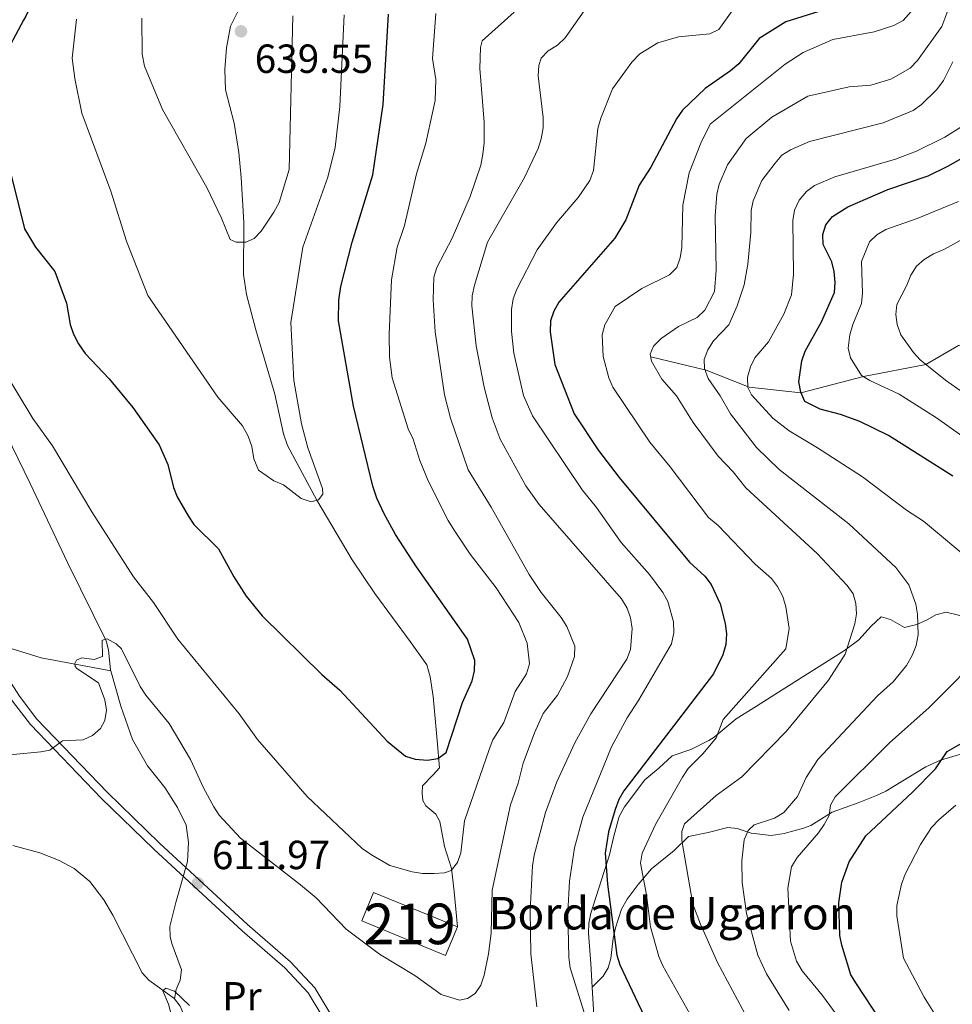
# Model space of a CAD drawing. Units: metres. Extents: x 641620 to 648539, y 730092 to 734862.
# Drawn here: x 642246 to 642476, y 732082 to 732324 of the extents above; entities that cross this region are included whole.
import ezdxf
from ezdxf.enums import TextEntityAlignment as Align

# ---------------------------------------------------------------- set-up
doc = ezdxf.new("R2010")
doc.units = ezdxf.units.M
doc.header["$MEASUREMENT"] = 0
doc.linetypes.add('DGN Style 3', pattern=[108.1363376146789, 77.24024115334207, -30.89609646133683])
for name, color, linetype, lineweight in [('Centroides', 7, 'Continuous', 5), ('Edificios construcciones cerramientos', 7, 'Continuous', 5), ('Entidades rústicas y varios', 7, 'Continuous', 5), ('Hidrografía', 7, 'Continuous', 5), ('Relieve y altimetría', 7, 'Continuous', 5), ('Textos de rotulación', 7, 'Continuous', 5), ('Viales y ferrocarril', 7, 'Continuous', 5)]:
    doc.layers.add(name, color=color, linetype=linetype, lineweight=lineweight)
doc.styles.add('Style-arial', font='arial.shx', dxfattribs={"bigfont": 'arialbig.shx'})
doc.styles.add('Style-Arial Narrow', font='txt')

# ---------------------------------------------------------------- blocks, each defined once
blk = doc.blocks.new('5PATER')
at = {"layer": 'Relieve y altimetría', "linetype": 'Continuous', "lineweight": 5}
h = blk.add_hatch(color=250, dxfattribs=at)
edge = h.paths.add_edge_path()
edge.add_ellipse((0, 0), major_axis=(-1.095731442945027, -1.110710700472634), ratio=0.9994222409660319, start_angle=0, end_angle=360)

msp = doc.modelspace()

# ---------------------------------------------------------------- linework, layer by layer
at = {"layer": 'Edificios construcciones cerramientos', "color": 51, "linetype": 'Continuous', "lineweight": 15, "extrusion": (-0.154250560612258, -0.3743751841683391, 0.9143576904197428), "elevation": -372596.966649043, "flags": 128}
msp.add_lwpolyline([(315021.0598182284, 842925.3948462862), (315021.0696468073, 842917.0719559588), (314998.7571637538, 842917.0719559591), (314998.7473351752, 842925.3948462862), (315021.0598182284, 842925.3948462862)], dxfattribs=at)
at = {"layer": 'Edificios construcciones cerramientos', "color": 1, "linetype": 'Continuous', "lineweight": 15}
msp.add_3dface([(642353.72, 732100.6100000001, 619.84), (642350.8300000001, 732093.5700000001, 616.47), (642330.2, 732102.0700000001, 616.47), (642333.0900000001, 732109.1100000001, 619.84)], dxfattribs=at)
at = {"layer": 'Hidrografía', "color": 142, "linetype": 'DGN Style 3', "lineweight": 15}
for points in [[(642268.3, 732163.72, 614.15), (642251.1300000001, 732166.9199999999, 615.0500000000001), (642239.5800000001, 732170.4299999999, 615.79), (642211.06, 732181.9299999999, 616.77), (642192.27, 732188.9299999999, 617.02), (642182.31, 732193.0700000001, 617.66), (642164.9099999999, 732200.75, 618.32), (642157.4299999999, 732203.03, 618.72), (642151.8300000001, 732204.49, 619.32), (642149.5, 732205.3900000001, 619.33), (642146.6200000001, 732206.9099999999, 619.32), (642140.74, 732210.6000000001, 619.84), (642114.54, 732230.3700000001, 621.65), (642104.5900000001, 732239.23, 622.16), (642098.75, 732243.95, 622.28), (642080.6000000001, 732256.29, 622.75), (642070.74, 732261.81, 623.16), (642057.76, 732267.3200000001, 623.62), (642037.8500000001, 732275.3200000001, 623.66), (642021.97, 732281.29, 623.89), (641997.01, 732291.45, 624.6), (641989.8999999999, 732293.77, 624.9), (641979.3400000001, 732296.46, 625.76), (641973.52, 732297.9299999999, 625.38)], [(642401.3800000001, 732241.0700000001, 590), (642415.01, 732237.78, 584.89), (642425.6599999999, 732233.6000000001, 580), (642438.4099999999, 732232.23, 575), (642453.8400000001, 732236.19, 569.99), (642469.1399999999, 732239.2, 564.99), (642477.26, 732243.8400000001, 560), (642494.21, 732248.1100000001, 555), (642519.3400000001, 732248.6000000001, 550), (642537.3800000001, 732247.98, 544.99), (642557.77, 732244.0700000001, 540), (642573.29, 732238.72, 536.99)], [(642268.3, 732163.72, 614.15), (642268.27, 732163.8500000001, 614.15), (642267.78, 732168.8500000001, 614.66), (642267.1799999999, 732171.0900000001, 614.89), (642257.6000000001, 732190.3800000001, 616.39), (642248.44, 732209.8500000001, 617.6), (642241.1399999999, 732224.8600000001, 618.11)], [(642284, 732082.8400000001, 610.1), (642284.45, 732085.2, 610.4), (642285.4199999999, 732087.49, 610.7), (642285.72, 732090, 610.94), (642283.3700000001, 732096.5, 610.8100000000001), (642282.9299999999, 732098.2, 610.91), (642282.8800000001, 732100.6599999999, 611.25), (642284.3700000001, 732106.6000000001, 611.97), (642287.21, 732116.69, 611.97), (642287.44, 732121.4199999999, 612.0500000000001), (642286.8800000001, 732125.6300000001, 612.5), (642284.78, 732130.01, 612.35), (642281.6200000001, 732134.9199999999, 613.25), (642277.3400000001, 732140.25, 613.4), (642273.6300000001, 732146.77, 613.6800000000001), (642270.78, 732154.98, 614.15), (642268.3, 732163.72, 614.15)], [(642244.1799999999, 732120.6400000001, 613.13), (642250.8400000001, 732118.8500000001, 612.61), (642255.45, 732117.04, 612.11), (642259.31, 732114.96, 611.96), (642263.1499999999, 732111.76, 611.88), (642266.6300000001, 732107.26, 611.8000000000001), (642268.8300000001, 732103.51, 611.72), (642276.01, 732089.3, 610.29), (642277.72, 732087.51, 610.19), (642283.8500000001, 732083.04, 610.14), (642284, 732082.8400000001, 610.1)], [(642284, 732082.8400000001, 610.1), (642285.4099999999, 732081.0900000001, 609.75), (642286.0700000001, 732079.5, 609.47), (642285.8800000001, 732075.1699999999, 609.32), (642286.1100000001, 732074.49, 609.37)]]:
    msp.add_polyline3d(points, dxfattribs=at)
at = {"layer": 'Relieve y altimetría', "color": 30, "linetype": 'Continuous', "lineweight": 25, "flags": 128}
for points, elevation in [([(642191.98, 732323.1599999999), (642193.29, 732325.25), (642200.8500000001, 732342.1400000001), (642202.3600000001, 732344.1400000001), (642203.27, 732344.73), (642205.7, 732345.4199999999), (642217.5900000001, 732345.73), (642220.99, 732346.73), (642223.21, 732348.8200000001), (642226.06, 732355.1200000001), (642227.79, 732356.8900000001), (642231.45, 732359.76), (642233.97, 732359.78), (642243.1100000001, 732353.9299999999), (642246.96, 732352.8999999999), (642251.06, 732352.8800000001), (642253.3899999999, 732352.06), (642254.1799999999, 732351.47), (642255.6000000001, 732349.3999999999), (642256.29, 732346.2), (642255.8400000001, 732343.3), (642254.56, 732340.3700000001), (642247.3800000001, 732325.04), (642246.8300000001, 732324.04)], 625), ([(642242.56, 732290.79), (642247.04, 732272.5700000001), (642249.75, 732268.1000000001), (642254.52, 732262.1100000001), (642257.3999999999, 732254.29), (642258.3200000001, 732249.01), (642259.0900000001, 732246.6300000001), (642260.3500000001, 732244.26), (642262.01, 732241.9199999999), (642267.8800000001, 732235.6400000001), (642273.71, 732228.56), (642280.24, 732219.3800000001), (642282.3400000001, 732214.53), (642283.75, 732208.8800000001), (642284.7, 732206.56), (642287.3899999999, 732201.8600000001), (642288.79, 732199.79), (642294.8300000001, 732193.76), (642298.6599999999, 732186.8200000001), (642301.7, 732182.1000000001), (642305.6499999999, 732177.28), (642320.3500000001, 732162.76), (642324.72, 732158.9299999999), (642336.3999999999, 732146.3600000001), (642340.97, 732142.7), (642343.3400000001, 732141.8999999999), (642346.3500000001, 732141.6599999999), (642348.9199999999, 732142.1200000001), (642350.95, 732143.54), (642355, 732155.9099999999), (642357.3999999999, 732161.2), (642357.97, 732163.7), (642358.01, 732166.21), (642356.23, 732171.52), (642343.69, 732189.3500000001), (642338.47, 732197.3200000001), (642335.6499999999, 732202.3800000001), (642333.8899999999, 732206.27), (642332.8600000001, 732209.19), (642328.1599999999, 732228.94), (642324.3899999999, 732249.9199999999), (642324.5, 732255.04), (642324.99, 732258.3999999999), (642327.8200000001, 732269.3200000001), (642332.8800000001, 732285.8800000001), (642335.46, 732303.28), (642336.72, 732325.5)], 625), ([(642446.48, 732327.29), (642434.69, 732323.6400000001), (642428.1000000001, 732319.49), (642423.0800000001, 732313.29), (642421.04, 732311.53), (642414.78, 732307.1799999999), (642409.21, 732301.8400000001), (642407.73, 732299.72), (642401.3800000001, 732287.8200000001), (642398.54, 732283.3800000001), (642395.24, 732274.79), (642392.52, 732270.3200000001), (642378.74, 732254.5), (642377.46, 732252.3200000001), (642376.6699999999, 732249.95), (642376.6000000001, 732247.2), (642377.77, 732239.19), (642382.48, 732227.03), (642388.53, 732218.01), (642393.6000000001, 732211.3200000001), (642410.95, 732190.46), (642414.73, 732187.01), (642416.24, 732185.01), (642418.49, 732180.24), (642419.76, 732175.3400000001), (642420.04, 732172.8200000001), (642419.8600000001, 732170.1799999999), (642419.1699999999, 732167.6200000001), (642416.81, 732162.98), (642394.78, 732134.1400000001), (642393.51, 732131.99), (642392.6100000001, 732129.52), (642391, 732124.02), (642390.1300000001, 732118.76), (642390.69, 732111.1400000001), (642393.04, 732093.6400000001), (642393.79, 732091.27), (642400.55, 732076.8700000001)], 600), ([(642246.8300000001, 732324.04), (642241.48, 732313.99)], 625), ([(642475.8300000001, 732211.6599999999), (642460, 732221.71), (642452.9099999999, 732225.1699999999), (642448.1599999999, 732226.8900000001), (642443.1499999999, 732228.19), (642439.3899999999, 732230.0700000001), (642438.3400000001, 732232.3900000001), (642437.8600000001, 732234.8700000001), (642438.5900000001, 732240.06), (642439.3999999999, 732242.46), (642443.5, 732249.7), (642446.6300000001, 732256.9199999999), (642446.8600000001, 732259.4099999999), (642446.6200000001, 732262.0900000001), (642446.01, 732264.51), (642443.8800000001, 732268.77), (642443.76, 732271.2), (642444.56, 732273.5900000001), (642446.2, 732275.6799999999), (642449.97, 732278.05), (642459.78, 732282.27), (642469.79, 732285.71), (642474.56, 732288.04), (642479.1499999999, 732290.6200000001)], 575), ([(642474.45, 732143.8600000001), (642485.3800000001, 732150.0900000001)], 575), ([(642457.96, 732077.7), (642452.06, 732086.6000000001), (642450.73, 732088.81), (642448.48, 732096.06), (642448.02, 732098.52), (642447.77, 732106.5700000001), (642448.48, 732111.6200000001), (642450.25, 732116.6100000001), (642454.4099999999, 732123.05), (642465.8800000001, 732133.78), (642471.53, 732139.54), (642474.45, 732143.8600000001)], 575)]:
    msp.add_lwpolyline(points, dxfattribs=dict(at, elevation=elevation))
at = {"layer": 'Relieve y altimetría', "color": 30, "linetype": 'Continuous', "lineweight": 5, "flags": 128}
for points, elevation in [([(642466.8800000001, 732327.6200000001), (642463.6000000001, 732323.9099999999), (642461.29, 732322.75), (642456.4299999999, 732321.19), (642446.29, 732319.25), (642438.9299999999, 732316.02), (642434.54, 732313.19), (642416.06, 732298.44), (642413.69, 732293.75), (642410.8500000001, 732286.3900000001), (642409.27, 732278.46), (642409.03, 732267.97), (642408.6599999999, 732265.45), (642407.81, 732263.1100000001), (642405.98, 732261.27), (642399.19, 732257.9099999999), (642392.5800000001, 732253.46), (642390.0800000001, 732248.9299999999), (642389.44, 732246.51), (642389.6300000001, 732241.1499999999), (642391.06, 732235.8600000001), (642392.04, 732233.56), (642401.1599999999, 732220.03), (642406.1699999999, 732213.97), (642415.6399999999, 732201.52), (642417.99, 732199.54), (642427.1300000001, 732189.94), (642431.1599999999, 732186.48), (642432.6599999999, 732184.48), (642433.8999999999, 732182), (642434.69, 732179.4299999999), (642435.51, 732174.0900000001), (642434.6499999999, 732169.1000000001), (642419.21, 732151.69), (642417.53, 732147.22), (642414.3400000001, 732143.3), (642410.5900000001, 732139.6200000001), (642409.23, 732137.52), (642402.6399999999, 732126.02), (642399.29, 732118.74), (642398.8400000001, 732116.28), (642400.31, 732108.53), (642401.3600000001, 732100.6300000001), (642403.4099999999, 732093.3), (642404.3800000001, 732091), (642411.02, 732079.2)], 595), ([(642475.0900000001, 732327.74), (642473.1200000001, 732322.49), (642467.1300000001, 732314.06), (642465.28, 732312.1799999999), (642460.52, 732309.46), (642455.6000000001, 732308.05), (642450.31, 732307.5700000001), (642440.0700000001, 732305.26), (642431.23, 732300.1200000001), (642424.9099999999, 732294.8900000001), (642420.29, 732288.3800000001), (642418.28, 732283.6100000001), (642417.6699999999, 732281.1799999999), (642417.22, 732275.8200000001), (642417.51, 732262.4099999999), (642417.0900000001, 732257.1599999999), (642414.72, 732252.5700000001), (642412.78, 732250.74), (642408.2, 732248.54), (642403.9099999999, 732245.6000000001), (642402.02, 732243.72), (642401.27, 732241.75), (642401.56, 732240.01), (642404.0800000001, 732235.55), (642407.75, 732231.5), (642411.8300000001, 732224.8600000001), (642417.97, 732216.56), (642421.6699999999, 732212.71), (642424.8200000001, 732208.81), (642442.3600000001, 732192.6400000001), (642449.81, 732184.73), (642451.29, 732182.7), (642451.95, 732180.25), (642452.0700000001, 732177.75), (642451.71, 732175.25), (642449.28, 732167.8200000001), (642445.2, 732161.3600000001), (642434.77, 732148.77), (642423.8700000001, 732137.6100000001), (642417.49, 732132.97), (642409.72, 732126.02), (642409.01, 732124.1200000001), (642409.0700000001, 732121.8700000001), (642411.79, 732106.22), (642413.6399999999, 732101.25), (642417.8400000001, 732091.81), (642427.72, 732073.46)], 590), ([(642348.44, 732325.69), (642347.6100000001, 732314.6200000001), (642348.3999999999, 732309.3900000001), (642348.21, 732304.21), (642345.9299999999, 732293.76), (642343.6799999999, 732286.1599999999), (642340.72, 732273.3999999999), (642338.8500000001, 732268.06), (642337.45, 732260.05), (642336.8800000001, 732246.6699999999), (642337.02, 732240.99), (642337.6599999999, 732235.8700000001), (642341.6300000001, 732223.31), (642342.8300000001, 732220.81), (642344.48, 732215.53), (642346.56, 732210.5), (642351.46, 732200.7), (642352.9099999999, 732198.3900000001), (642356.8600000001, 732192.4199999999), (642363.31, 732184.19), (642368.8600000001, 732175.5700000001), (642370.9199999999, 732170.5), (642371.52, 732165.45), (642370.76, 732162.99), (642368, 732158.5700000001), (642365.1399999999, 732150.95), (642362.49, 732146.72), (642361.53, 732144.3200000001), (642355.48, 732126.74), (642354.6000000001, 732118.8800000001), (642353.76, 732116.4299999999), (642352.19, 732114.49), (642350.54, 732113.9299999999), (642348.04, 732113.76), (642345.0900000001, 732113.74), (642342.6200000001, 732114.1400000001), (642337.0800000001, 732115.74), (642332.53, 732118.3600000001), (642330.25, 732119.9299999999), (642316.6799999999, 732132.73), (642304.4299999999, 732146.75), (642299.9099999999, 732153.1100000001), (642284.81, 732171.54), (642278.8300000001, 732180.51), (642273.9299999999, 732186.8600000001), (642263.6200000001, 732202.8500000001), (642253.9099999999, 732219.1799999999), (642249.06, 732225.8900000001), (642240.56, 732239.9099999999)], 620), ([(642367.73, 732326), (642359.8700000001, 732318.9199999999), (642359.3999999999, 732317.3), (642359.25, 732312.1100000001), (642360.3300000001, 732298.8600000001), (642360.3500000001, 732293.8400000001), (642360.03, 732291.01), (642359.47, 732288.3), (642356.8700000001, 732280.55), (642352.48, 732270.3), (642348.69, 732263.1000000001), (642347.96, 732260.71), (642347.72, 732255.1000000001), (642348.22, 732247.27), (642350.5700000001, 732231.7), (642352.02, 732225.97), (642356.3700000001, 732213.2), (642362.0900000001, 732204.06), (642371.3999999999, 732187.4299999999), (642374.3400000001, 732182.97), (642379.29, 732176.81), (642380.6599999999, 732174.6400000001), (642382.7, 732169.74), (642382.5900000001, 732167.21), (642380.8600000001, 732162.3400000001), (642378.3700000001, 732157.7), (642374.8300000001, 732153.1799999999), (642372.72, 732148.3800000001), (642369.96, 732140.98), (642368.71, 732135.99), (642366.8400000001, 732130.7), (642362.29, 732109.69), (642362.03, 732099.02), (642361.4199999999, 732093.97), (642360.3400000001, 732088.72), (642359.5, 732086.28), (642358.1399999999, 732084.19), (642356.26, 732082.9299999999), (642354.21, 732082.5700000001), (642349.69, 732083.95), (642343.24, 732088.6499999999), (642334.5700000001, 732093.8999999999), (642326.31, 732100.05), (642318.95, 732107.73), (642315.0900000001, 732110.97), (642300.27, 732122.49), (642295.04, 732128.1200000001), (642293.6799999999, 732130.21), (642291.1300000001, 732134.8600000001), (642287.99, 732141.8500000001), (642282.69, 732150.6799999999), (642276.95, 732157.71), (642275.5800000001, 732159.8), (642270.94, 732169.1300000001), (642269.6499999999, 732170.3900000001), (642267.4199999999, 732171.6100000001), (642266.8800000001, 732171.52), (642266.1799999999, 732171.1400000001), (642266.24, 732167.25), (642264.22, 732166.49), (642261.1799999999, 732166.8800000001), (642259.8300000001, 732166.3), (642259.4099999999, 732165.5), (642259.51, 732164.8), (642259.97, 732164.27), (642265.27, 732160.74), (642266.8600000001, 732156.52), (642267.23, 732154.03), (642266.8700000001, 732151.46), (642265.76, 732149.51), (642263.79, 732147.79), (642261.48, 732146.73), (642256.4299999999, 732146.4299999999), (642253.27, 732144.1499999999), (642251.0700000001, 732143.72), (642243.46, 732142.97)], 615), ([(642259.8800000001, 732324.25), (642258.8200000001, 732314.6599999999), (642259.4199999999, 732309.6699999999), (642261.1399999999, 732301.1499999999), (642268.28, 732281.8800000001), (642272.2, 732269.5900000001), (642277.47, 732256.1799999999), (642294.7, 732231.1200000001), (642300.78, 732224.06), (642302.1799999999, 732221.56), (642303.0700000001, 732219.01), (642303.53, 732215.97), (642304.72, 732213.1200000001), (642308.49, 732210.49), (642310.8600000001, 732209.49), (642315.26, 732206.1300000001), (642317.73, 732205.3400000001), (642319.46, 732205.81), (642320.5700000001, 732207.19), (642320.46, 732208.6499999999), (642316.8800000001, 732218.6200000001), (642315.31, 732224.52), (642313.4099999999, 732235.26), (642312.6699999999, 732249.51), (642315.6000000001, 732268.06), (642321.77, 732285.31), (642323.5900000001, 732292.6699999999), (642324.75, 732302.75), (642325.8600000001, 732325.3300000001)], 630), ([(642313.21, 732325.1200000001), (642312.29, 732287.22), (642309.77, 732279.1000000001), (642308.49, 732276.71), (642305.3500000001, 732272.04), (642303.6599999999, 732270.25), (642301.6000000001, 732269.3600000001), (642299.23, 732269.3600000001), (642297.71, 732270.01), (642295.6200000001, 732275.2), (642291.99, 732282.8200000001), (642281.0700000001, 732301.99), (642276.6000000001, 732312.7), (642276.04, 732315.6300000001), (642275.9299999999, 732324.51)], 635), ([(642384.94, 732326.29), (642380.26, 732319.7), (642378.3800000001, 732317.8800000001), (642376.1200000001, 732316.46), (642374.3700000001, 732314.6300000001), (642373.8400000001, 732312.8200000001), (642373.6399999999, 732310.3400000001), (642374.8999999999, 732300.0700000001), (642374.8800000001, 732297.48), (642374.3800000001, 732294.81), (642373.6000000001, 732292.4299999999), (642370.28, 732285.24), (642361.1699999999, 732269.3400000001), (642357.95, 732258.74), (642357.3899999999, 732256.1400000001), (642357.31, 732253.6400000001), (642358.3600000001, 732243.79), (642360.3400000001, 732233.56), (642362.29, 732226.03), (642364.26, 732220.81), (642370.6300000001, 732209.27), (642373.8700000001, 732204.71), (642394.19, 732181.3999999999), (642395.56, 732179.1599999999), (642396.3600000001, 732176.79), (642396.77, 732174.1599999999), (642396.3700000001, 732168.98), (642395.48, 732166.54), (642386.6499999999, 732153.1100000001), (642382.71, 732145.96), (642378.2, 732136.3800000001), (642375.48, 732128.76), (642372.6200000001, 732118.27), (642372.22, 732115.6499999999), (642371.6799999999, 732104.6100000001), (642371.8400000001, 732093.95), (642373.28, 732080.94)], 610), ([(642421.8300000001, 732326.8800000001), (642418.2, 732321.7), (642415.9299999999, 732320.6499999999), (642408.26, 732319.94), (642403.1499999999, 732318.47), (642398.69, 732315.74), (642396.75, 732313.69), (642391.94, 732307.1400000001), (642389.04, 732299.8500000001), (642388.3200000001, 732297.3200000001), (642387.25, 732286.97), (642386.3500000001, 732284.48), (642383.49, 732280.3200000001), (642378.1399999999, 732274.1200000001), (642373.3999999999, 732267.4099999999), (642368.3500000001, 732257.74), (642367.51, 732255.3900000001), (642367.03, 732252.7), (642367.0700000001, 732247.29), (642367.6300000001, 732241.96), (642370.06, 732231.53), (642372.24, 732226.54), (642384.48, 732208.31), (642387.98, 732203.98), (642394.1000000001, 732195.29), (642401.0900000001, 732187.45), (642404.3800000001, 732182.99), (642405.6100000001, 732180.78), (642406.95, 732175.78), (642407.04, 732173.05), (642406.47, 732170.3500000001), (642398.47, 732156.56), (642395.53, 732152.1300000001), (642391.74, 732144.94), (642384.6399999999, 732127.6000000001), (642382.5700000001, 732120.1000000001), (642381.3800000001, 732111.8600000001), (642380.9299999999, 732104.1200000001), (642381.21, 732093.03), (642381.52, 732090.51), (642385.3899999999, 732078.1799999999)], 605), ([(642475.81, 732313.75), (642473.49, 732309.1300000001), (642471.9099999999, 732306.94), (642468.1300000001, 732303.23), (642466.0700000001, 732301.81), (642458.6599999999, 732298.76), (642440.54, 732294.1400000001), (642435.79, 732292.1100000001), (642433.69, 732290.77), (642432.02, 732288.77), (642428.79, 732284.54), (642426.6100000001, 732279.55), (642426.1000000001, 732277.1000000001), (642426.04, 732271.72), (642425.3200000001, 732263.8900000001), (642424.3700000001, 732258.8500000001), (642422.6699999999, 732253.6200000001), (642420.6100000001, 732248.9299999999), (642416.8600000001, 732244.99), (642415.49, 732242.77), (642414.54, 732240.44), (642414.6499999999, 732238.23), (642415.51, 732235.75), (642418.47, 732231.45), (642421.01, 732226.99), (642427.47, 732218.69), (642433.01, 732213.28), (642450.22, 732199.96), (642461.76, 732189.1499999999), (642465.02, 732184.9199999999), (642466.71, 732180.1100000001), (642467.1399999999, 732177.6400000001), (642467.26, 732172.6000000001), (642466.76, 732169.98), (642465.8400000001, 732167.5), (642464.4199999999, 732165.04), (642461.1399999999, 732160.95), (642457.26, 732157.5700000001), (642442.54, 732141.8500000001), (642439.7, 732137.4099999999), (642437.52, 732132.71), (642434.1399999999, 732128.81), (642431.8500000001, 732127.4199999999), (642426.8500000001, 732125.78), (642425.3800000001, 732124.3400000001), (642424.4099999999, 732122.04), (642423.8500000001, 732116.8700000001), (642423.9199999999, 732111.5), (642424.98, 732103.8800000001), (642427.78, 732093.6499999999), (642429.8999999999, 732089.05), (642435.46, 732079.97)], 585), ([(642480.47, 732299.3400000001), (642473.8200000001, 732295.2), (642466.8500000001, 732291.75), (642461.72, 732289.77), (642446.73, 732285.4099999999), (642441.77, 732283.31), (642439.76, 732281.77), (642438, 732279.7), (642436.8300000001, 732277.25), (642436.3600000001, 732274.6499999999), (642436.5700000001, 732261.47), (642436.1000000001, 732256.31), (642434.22, 732251.6100000001), (642430.4099999999, 732244.78), (642427.04, 732240.8400000001), (642425.96, 732238.5900000001), (642425.24, 732236.0700000001), (642425.28, 732233.48), (642426.25, 732231.74), (642431.49, 732225.99), (642435.46, 732222.8), (642442.5, 732218.6599999999), (642453.5700000001, 732211.53), (642464.44, 732203.31), (642468.6300000001, 732200.56), (642480.97, 732190.2)], 580), ([(642484.8500000001, 732216.79), (642471.79, 732226.04), (642462.6100000001, 732231.8900000001), (642455.3500000001, 732235.25), (642453.3200000001, 732236.51), (642450.6000000001, 732240.8200000001), (642450.01, 732243.2), (642450.44, 732246.49), (642451.1799999999, 732249.0700000001), (642453.3400000001, 732254.25), (642453.54, 732256.75), (642453.3400000001, 732264.6000000001), (642455.29, 732269.4299999999), (642457.0900000001, 732271.1699999999), (642459.29, 732272.46), (642467.04, 732275.19), (642477.23, 732279.31)], 570), ([(642478.21, 732232.3900000001), (642474.01, 732235.29), (642467.78, 732240.29), (642466.1100000001, 732242.1499999999), (642463.02, 732246.51), (642462.1399999999, 732249.03), (642461.75, 732251.5), (642462.01, 732254), (642464.52, 732258.74), (642465.44, 732261.1799999999), (642466.9099999999, 732263.45), (642468.79, 732265.0700000001), (642471.04, 732266.44), (642473.5800000001, 732267.5), (642480.95, 732271.52)], 565), ([(642484.7, 732169.4099999999), (642470, 732154.6400000001), (642460.26, 732145.9199999999), (642446.81, 732132.69), (642445.72, 732130.5700000001), (642445.3700000001, 732128.0900000001), (642444.1399999999, 732125.8200000001), (642442.72, 732123.77), (642437.5, 732117.73), (642436.04, 732115.3800000001), (642435.1499999999, 732110.1499999999), (642435.81, 732097.1000000001), (642437.27, 732092.1300000001), (642438.6799999999, 732089.81), (642443.75, 732083.6699999999), (642454.74, 732068.7)], 580), ([(642471.6399999999, 732078.6599999999), (642468.73, 732083.3), (642463.71, 732092.8999999999), (642462, 732103.3400000001), (642462.01, 732105.8400000001), (642463.22, 732111.1000000001), (642464.1100000001, 732113.5700000001), (642467.8800000001, 732120.9299999999), (642470.6000000001, 732125.1300000001), (642472.3800000001, 732126.99), (642476.5800000001, 732130.56)], 570), ([(642287.73, 732081.2), (642284.04, 732084.73), (642281.8400000001, 732085.49), (642281.1699999999, 732084.8200000001), (642282.52, 732081.55), (642283.1499999999, 732079.1200000001)], 610)]:
    msp.add_lwpolyline(points, dxfattribs=dict(at, elevation=elevation))
at = {"layer": 'Viales y ferrocarril', "color": 250, "linetype": 'DGN Style 3', "lineweight": 5}
for points in [[(642353.72, 732100.6100000001, 616.86), (642352.9299999999, 732109.3500000001, 619.23), (642352.27, 732115.02, 620.14), (642350.52, 732120.4099999999, 620.73), (642349.3600000001, 732126.55, 621.9300000000001), (642348.4299999999, 732128.3400000001, 621.9300000000001), (642345.98, 732130.4099999999, 622.82), (642345.21, 732131.75, 623.12), (642345.03, 732133.55, 623.42), (642345.1399999999, 732135.3500000001, 623.42), (642347.6599999999, 732137.95, 623.71), (642349.28, 732139.8200000001, 624.28), (642348.71, 732146.55, 625.5), (642347.77, 732157.3600000001, 626.69), (642347.04, 732162.19, 627.79), (642346.19, 732165.1499999999, 628.13), (642342.1200000001, 732170.95, 628.1800000000001), (642333.4099999999, 732182.77, 629.2), (642327.79, 732191.02, 629.6), (642319.1100000001, 732205.74, 629.67), (642311.8400000001, 732219.26, 630.83), (642310.8500000001, 732222.1200000001, 631.04), (642308.73, 732231.8700000001, 631.76), (642304.05, 732247.74, 632.9300000000001), (642301.74, 732256.45, 634.0500000000001), (642301.01, 732261.3900000001, 634.42), (642301.0900000001, 732274.1499999999, 635.24), (642300.46, 732285.3, 636.25), (642299.8700000001, 732291.44, 636.83), (642298.69, 732298.6400000001, 637.42), (642296.5900000001, 732306.8700000001, 637.42), (642296.4099999999, 732311.8400000001, 638.02), (642296.79, 732317.1699999999, 638.4), (642297.8200000001, 732322.53, 638.32), (642302.6200000001, 732332.24, 637.42)], [(642006.3200000001, 732285.6499999999, 624.51), (642053.9199999999, 732267.4199999999, 623.61), (642070.9099999999, 732260.25, 623.23), (642078.8400000001, 732255.99, 622.94), (642087.3800000001, 732250.4199999999, 622.64), (642098.5, 732242.3200000001, 622.49), (642118.1200000001, 732225.3800000001, 621.8100000000001), (642143.2, 732207.1699999999, 620.01), (642151.4099999999, 732203.3200000001, 619.57), (642162.1000000001, 732200.01, 618.74), (642188.3200000001, 732188.8400000001, 617.77), (642224.31, 732174.23, 616.72), (642232.4099999999, 732170.56, 616.35), (642237.8500000001, 732167.3200000001, 616.0500000000001), (642242.28, 732162.9199999999, 615.75), (642245.79, 732157.4299999999, 615.52), (642250.0700000001, 732151.81, 615.3000000000001), (642267.47, 732133.7, 612.75), (642280.3500000001, 732121.23, 612), (642302.02, 732101.1599999999, 611.9300000000001), (642312.6300000001, 732092.02, 611.1800000000001), (642318.56, 732085.6200000001, 610.58), (642324.49, 732075.78, 609.98)], [(642386.94, 732085.74, 602.92), (642386.6300000001, 732091.6000000001, 602.52), (642386.04, 732099.02, 601.66), (642386.1300000001, 732101.49, 601.37), (642386.6499999999, 732103.95, 601.09), (642391.23, 732118.3800000001, 599.73), (642392.27, 732122.99, 599.41), (642393.5700000001, 732127.81, 599.51), (642394.95, 732130.19, 599.32), (642399.9099999999, 732136.8200000001, 598.45), (642403.3999999999, 732139.6799999999, 597.7), (642406.6300000001, 732142.74, 596.65), (642411.22, 732144.3200000001, 595.46), (642415.71, 732146.53, 594.96), (642417.04, 732147.3400000001, 594.85), (642422.4099999999, 732151.8900000001, 594.33), (642427.45, 732154.99, 593.0500000000001), (642433.79, 732159, 593.11), (642449.1499999999, 732168.72, 589.85), (642452.6300000001, 732171.3200000001, 588.86), (642455.6799999999, 732174.6699999999, 588.49), (642458.1799999999, 732177.01, 587.66), (642460.48, 732176.3500000001, 586.61), (642463.94, 732174.3700000001, 584.66), (642466.94, 732175.1200000001, 584.44), (642469.52, 732176.29, 583.24), (642471.6399999999, 732177.49, 582.65), (642474.1499999999, 732178.19, 582.49), (642477.5700000001, 732177.3, 581.37)], [(642386.94, 732085.74, 602.92), (642389.6399999999, 732088.46, 601.8100000000001), (642390.8800000001, 732090.5, 601.11), (642391.52, 732092.8400000001, 600.46), (642392.1499999999, 732097.79, 600.12), (642392.72, 732100.3900000001, 599.57), (642394.2, 732104.94, 598.08), (642395.5900000001, 732107.44, 596.78), (642398.27, 732111.06, 594.6), (642401.56, 732114.9199999999, 592.48), (642407.1599999999, 732119.45, 590.0500000000001), (642410.69, 732122.8800000001, 589.09), (642415.54, 732123.8800000001, 588.0600000000001), (642420.3899999999, 732125.1100000001, 586.38), (642422.69, 732124.81, 585.58), (642426.1100000001, 732123.69, 584.4300000000001), (642431.06, 732123.1599999999, 583.8100000000001), (642434.28, 732123.5900000001, 583.16), (642439.06, 732124.94, 581.8000000000001), (642440.8200000001, 732125.6100000001, 581.21), (642446.1000000001, 732128.8500000001, 580.09), (642452.46, 732131.19, 577.84), (642457.02, 732132.96, 576.75), (642459.28, 732134.06, 576.41), (642469.19, 732140.06, 575.47), (642472.76, 732141.6499999999, 574.9300000000001), (642484.52, 732145.1799999999, 573.12)], [(642370.1399999999, 732046.8900000001, 609.53), (642374.03, 732048.3900000001, 609.6), (642376.22, 732049.5700000001, 609.63), (642377.71, 732050.77, 609.6), (642379.4299999999, 732052.5900000001, 609.19), (642380.6499999999, 732054.74, 608.63), (642382.8700000001, 732060.6699999999, 608.33), (642386.21, 732069.3, 605.64), (642387.3, 732074.1200000001, 604.74), (642387.26, 732080.1499999999, 603.32), (642386.94, 732085.74, 602.92)]]:
    msp.add_polyline3d(points, dxfattribs=at)
at = {"layer": 'Viales y ferrocarril', "color": 250, "linetype": 'Continuous', "lineweight": 5}
msp.add_polyline3d([(642005.4199999999, 732283.81, 624.51), (642053.1599999999, 732265.53, 623.61), (642070.03, 732258.4099999999, 623.23), (642077.79, 732254.23, 622.94), (642086.22, 732248.74, 622.64), (642097.23, 732240.72, 622.49), (642116.8500000001, 732223.78, 621.8100000000001), (642142.1599999999, 732205.4099999999, 620.01), (642150.6699999999, 732201.4099999999, 619.57), (642161.3999999999, 732198.0900000001, 618.74), (642187.54, 732186.96, 617.77), (642223.51, 732172.3500000001, 616.72), (642231.47, 732168.75, 616.35), (642236.5900000001, 732165.71, 616.0500000000001), (642240.6799999999, 732161.6300000001, 615.75), (642244.1200000001, 732156.26, 615.52), (642248.52, 732150.48, 615.3000000000001), (642266.02, 732132.26, 612.75), (642278.95, 732119.75, 612), (642300.6599999999, 732099.6400000001, 611.9300000000001), (642311.21, 732090.55, 611.1800000000001), (642316.9199999999, 732084.3900000001, 610.58), (642322.7, 732074.79, 609.98)], dxfattribs=at)

# ---------------------------------------------------------------- block references
at = {"layer": 'Relieve y altimetría', "color": 250, "linetype": 'Continuous', "lineweight": 5}
for p in [(642300.3899999999, 732321.28, 639.5500000000001), (642289.72, 732111.3300000001, 611.97)]:
    msp.add_blockref('5PATER', p, dxfattribs=at)

# ---------------------------------------------------------------- texts
at = {"layer": 'Centroides', "color": 1, "linetype": 'Continuous', "lineweight": 5, "style": 'Style-Arial Narrow'}
msp.add_text('219', height=10.00002, dxfattribs=at).set_placement((642341.9726762525, 732101.3400099999, 617.23), align=Align.MIDDLE_CENTER)
at = {"layer": 'Entidades rústicas y varios', "color": 92, "linetype": 'Continuous', "lineweight": 5, "style": 'Style-Arial Narrow'}
msp.add_text('Pr', height=7.000020000000001, dxfattribs=at).set_placement((642300.6158486046, 732083.5000100001, 610.5600000000001), align=Align.MIDDLE_CENTER)
at = {"layer": 'Textos de rotulación', "color": 250, "linetype": 'Continuous', "lineweight": 5, "style": 'Style-arial'}
for s, height, p in [('639.55', 7.000020000000001, (642303.78, 732311.03, 639.5500000000001)), ('611.97', 7.000020000000001, (642293.22, 732114.8300000001, 611.97)), ('Borda de Ugarron', 7.999980000000001, (642361.3700000001, 732099.96, 615.29))]:
    msp.add_text(s, height=height, dxfattribs=at).set_placement(p)

doc.saveas('drawing.dxf')
